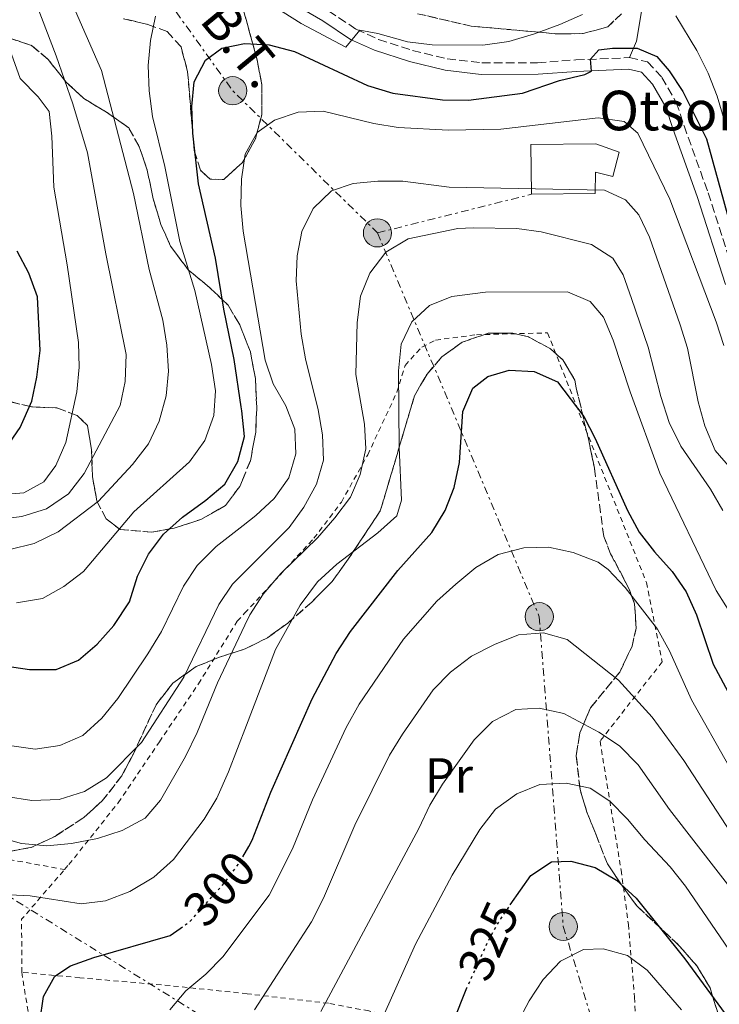
# Model space of a CAD drawing. Units: metres. Extents: x 589723 to 593141, y 4779919 to 4782279.
# Drawn here: x 592681 to 592822, y 4780605 to 4780804 of the extents above; entities that cross this region are included whole.
import ezdxf
from ezdxf.enums import TextEntityAlignment as Align

# ---------------------------------------------------------------- set-up
doc = ezdxf.new("R2010")
doc.units = ezdxf.units.M
doc.header["$MEASUREMENT"] = 0
for name, pattern in [('DGN Style 2', [1.7399219301090239, 1.043953158065414, -0.6959687720436097]), ('DGN Style 3', [2.435890702152634, 1.739921930109024, -0.6959687720436097]), ('DGN Style 5', [1.217945351076317, 0.5219765790327072, -0.6959687720436097]), ('DGN Style 7', [3.4798438602180486, 1.565929737098122, -0.6959687720436097, 0.5219765790327072, -0.6959687720436097])]:
    doc.linetypes.add(name, pattern=pattern)
for name, color, linetype, lineweight in [('Borda', 1, 'Continuous', 13), ('Camino', 7, 'DGN Style 3', 0), ('Cota de curva de nivel directora', 7, 'Continuous', 0), ('Curva de nivel directora', 30, 'Continuous', 30), ('Curva de nivel directora no vista', 30, 'DGN Style 5', 30), ('Curva de nivel intermedia', 30, 'Continuous', 0), ('Etiqueta de uso rústico', 92, 'Continuous', 0), ('Invernadero', 7, 'Continuous', 0), ('Línea de cambio de uso (parcela vista)', 92, 'Continuous', 0), ('Línea eléctrica', 6, 'DGN Style 7', 0), ('Margen derecho', 7, 'Continuous', 0), ('Poste tendido eléctrico', 7, 'Continuous', 0), ('Tela metálica o alambrada', 7, 'DGN Style 2', 0), ('Tensión línea eléctrica', 7, 'Continuous', 0), ('Texto de Borda', 7, 'Continuous', 0), ('Zona arbolada', 92, 'DGN Style 3', 0)]:
    doc.layers.add(name, color=color, linetype=linetype, lineweight=lineweight)
doc.styles.add('Style-Arial', font='arial.ttf')

# ---------------------------------------------------------------- blocks, each defined once
blk = doc.blocks.new('5PELE')
at = {"layer": 'Invernadero', "linetype": 'Continuous', "lineweight": 0}
h = blk.add_hatch(color=9, dxfattribs=at)
edge = h.paths.add_edge_path()
edge.add_arc((-2.000000476837158e-05, 0), 0.2850000000000001, 0, 360)
at = {"layer": 'Invernadero', "color": 252, "linetype": 'Continuous', "lineweight": 0}
blk.add_circle((-2.000000476837158e-05, 0), 0.2850000000000001, dxfattribs=at)

msp = doc.modelspace()

# ---------------------------------------------------------------- linework, layer by layer
at = {"layer": 'Borda', "color": 1, "linetype": 'Continuous', "lineweight": 13}
msp.add_polyline3d([(592802.0700000003, 4780776.850000001, 285.179999999993), (592800.8399999999, 4780771.980000001, 285.179999999993), (592797.29, 4780772.83, 289.2899999999936), (592797.25, 4780768.52, 288.3899999999995), (592784.4000000004, 4780768.359999999, 288.3899999999995), (592784.2800000003, 4780778.42, 288.3899999999995), (592797.3700000001, 4780778.58, 288.3899999999995)], close=True, dxfattribs=at)
at = {"layer": 'Borda', "color": 23, "linetype": 'Continuous', "lineweight": 0}
msp.add_polyline3d([(592800.8399999999, 4780771.980000001, 285.179999999993), (592797.29, 4780772.83, 289.2899999999936), (592797.25, 4780768.52, 288.3899999999995), (592784.4000000004, 4780768.359999999, 288.3899999999995), (592784.2800000003, 4780778.42, 288.3899999999995), (592797.3700000001, 4780778.58, 288.3899999999995), (592802.0700000003, 4780776.850000001, 285.179999999993), (592800.8399999999, 4780771.980000001, 285.179999999993)], dxfattribs=at)
at = {"layer": 'Camino', "color": 7, "linetype": 'DGN Style 3', "lineweight": 0}
for points in [[(592706.719999999, 4780824.660000001, 265.2599999999948), (592707.9799999997, 4780826.619999999, 265.2599999999948), (592718.609999998, 4780819.820000002, 266.4199999999982), (592724.1800000003, 4780816.76, 266.7599999999948), (592728.7299999989, 4780814.260000001, 267.0399999999937), (592736.5900000001, 4780809.37, 267.3099999999976), (592743.4200000007, 4780805.4, 268.8200000000071), (592748.9999999999, 4780801.700000001, 269.979999999996), (592753.5100000004, 4780799.62, 270.4700000000012), (592760.3799999991, 4780797.410000003, 271.3800000000047), (592767.3500000006, 4780795.720000002, 272.3000000000029), (592774.3599999979, 4780794.900000001, 273.1600000000034), (592785.6299999978, 4780794.930000001, 274.699999999997), (592793.3199999989, 4780795.51, 275.2400000000052), (592804.1900000009, 4780795.960000001, 275.5099999999949)], [(592804.1900000009, 4780795.960000001, 275.5099999999949), (592807.8200000008, 4780795.109999999, 275.5099999999949), (592810.730000001, 4780791.980000001, 275.7700000000042), (592813.6299999978, 4780786.92, 275.7700000000042), (592815.1900000002, 4780782.180000002, 275.9499999999971), (592820.0499999995, 4780768.670000002, 275.7700000000042), (592825.8099999973, 4780750.800000002, 275.6399999999995), (592827.3099999971, 4780745.760000001, 275.6000000000059), (592829.1900000013, 4780733.020000001, 275.6300000000048), (592829.9600000003, 4780729.750000001, 275.7700000000042)]]:
    msp.add_polyline3d(points, dxfattribs=at)
at = {"layer": 'Curva de nivel directora', "color": 30, "linetype": 'Continuous', "lineweight": 30, "flags": 128}
for points, elevation in [([(592678.0300000005, 4780673.100000001), (592683.0399999997, 4780672.34), (592688.3799999994, 4780672.330000001), (592692.9199999992, 4780674.210000001), (592696.6999999988, 4780677.480000001), (592700.0699999994, 4780681.230000001), (592703.2099999998, 4780686.03), (592704.8300000003, 4780691.170000001), (592707.0599999989, 4780695.65), (592710.0599999984, 4780699.670000002), (592713.8899999995, 4780703.150000002), (592718.6399999993, 4780706.54), (592722.4500000003, 4780709.760000002), (592725.1199999991, 4780714.390000001), (592725.8900000004, 4780717.400000001), (592726.4199999999, 4780719.439999999), (592725.8799999991, 4780724.58), (592725.7499999994, 4780725.41), (592724.339999999, 4780734.990000002), (592722.2499999991, 4780745.140000002), (592720.5599999994, 4780755.45), (592717.1699999986, 4780770.480000002), (592715.9999999995, 4780780.699999999), (592715.7899999995, 4780786.07), (592716.2900000003, 4780791.050000001), (592718.5499999999, 4780795.449999999), (592721.8899999993, 4780797.87), (592724.5, 4780798.430000001), (592726.4400000002, 4780798.84), (592731.4299999991, 4780798.580000001), (592736.5099999995, 4780797.190000001), (592751.2599999995, 4780790.359999999), (592756.4000000005, 4780788.779999999), (592766.4400000009, 4780787.460000001), (592771.6499999989, 4780787.34), (592782.5599999988, 4780788.790000001), (592790.0099999986, 4780791.37), (592795.1699999997, 4780792.560000001), (592796.4699999985, 4780793.240000002), (592796.3200000008, 4780795.680000001), (592797.9999999994, 4780797.53), (592800.7300000008, 4780797.880000001), (592805.730000001, 4780797.890000002), (592809.7099999995, 4780796.210000001), (592812.1700000004, 4780793.29), (592814.9100000008, 4780789.11), (592819.75, 4780779.590000001), (592824.4299999982, 4780762.449999999)], 275), ([(592678.3300000001, 4780717.100000001), (592681.1699999988, 4780721.210000002), (592683.4899999988, 4780726.529999999), (592684.4999999992, 4780731.42), (592685.1499999996, 4780736.78), (592684.669999999, 4780747.630000002), (592682.900000001, 4780752.430000001), (592680.5099999993, 4780756.83)], 250), ([(592726.0899999992, 4780634.480000001), (592727.2800000005, 4780636.590000001), (592728.0099999993, 4780637.880000004), (592731.7699999987, 4780647.540000001), (592740.0700000002, 4780666.41), (592744.9400000006, 4780675.550000002), (592747.8299999986, 4780679.990000002), (592757.3799999994, 4780692.369999999), (592764.2900000006, 4780700.050000002), (592766.9599999995, 4780704.439999999), (592768.7799999989, 4780709.090000001), (592769.8499999995, 4780714.189999999), (592770.5499999991, 4780724.490000002), (592772.5699999997, 4780729.170000002), (592775.5800000007, 4780731.550000002), (592779.9100000003, 4780732.810000001), (592784.9100000003, 4780732.550000001), (592789.650000001, 4780730.49), (592794.9599999996, 4780723.460000001), (592797.2500000006, 4780719.02), (592803.7699999984, 4780704.49), (592806.1399999999, 4780700.080000001), (592809.190000001, 4780696.110000002), (592812.7800000006, 4780692.160000001), (592815.5900000003, 4780688.02), (592817.6800000002, 4780683.380000002), (592821.0399999997, 4780673.390000001), (592828.579999999, 4780659.36)], 300), ([(592780.109999999, 4780624.76), (592784.2499999986, 4780630.689999999), (592788.4100000005, 4780633.470000003), (592792.2999999997, 4780633.610000002), (592797.2199999993, 4780632.310000002), (592801.5299999987, 4780629.779999999), (592805.4999999985, 4780626.140000001), (592815.3600000001, 4780613.900000001), (592833.8699999996, 4780588.600000001)], 325), ([(592694.5199999994, 4780560.850000001), (592691.6999999987, 4780569.460000001), (592691.2099999991, 4780570.930000001), (592688.1799999983, 4780581.450000001), (592686.8899999986, 4780585.930000001), (592685.7399999996, 4780590.91), (592685.0999999982, 4780601.12), (592685.8400000003, 4780606.29), (592688.1600000004, 4780610.380000001), (592691.3200000009, 4780612.470000001), (592696.0199999993, 4780614.180000001), (592711.4399999998, 4780618.580000003), (592713.4699999993, 4780620.020000001)], 300), ([(592768.7099999996, 4780601.400000002), (592771.2099999986, 4780607.700000001)], 325)]:
    msp.add_lwpolyline(points, dxfattribs=dict(at, elevation=elevation))
at = {"layer": 'Curva de nivel directora no vista', "color": 30, "linetype": 'DGN Style 5', "lineweight": 30, "flags": 128}
for points, elevation in [([(592713.4699999993, 4780620.020000001), (592715.3200000002, 4780621.330000001), (592722.3899999999, 4780629.200000001), (592725.3699999994, 4780633.210000001), (592726.0899999992, 4780634.480000001)], 300), ([(592771.2099999986, 4780607.700000001), (592771.3299999993, 4780607.990000002), (592775.7100000002, 4780617.62), (592778.1699999989, 4780621.980000001), (592780.109999999, 4780624.76)], 325)]:
    msp.add_lwpolyline(points, dxfattribs=dict(at, elevation=elevation))
at = {"layer": 'Curva de nivel intermedia', "color": 30, "linetype": 'Continuous', "lineweight": 0, "flags": 128}
for points, elevation in [([(592676.5000000016, 4780702.66), (592681.4600000016, 4780703.259999999), (592686.4700000006, 4780704.779999999), (592690.8700000016, 4780707.83), (592694.0900000003, 4780711.920000001), (592701.3200000012, 4780725.66), (592702.3700000016, 4780730.539999999), (592702.5400000016, 4780736.009999999), (592698.4199999999, 4780756.310000001), (592694.7699999998, 4780776.75), (592691.8000000014, 4780786.600000001), (592688.4100000008, 4780796.359999998), (592684.5700000006, 4780806.359999999), (592682.5800000014, 4780810.98), (592679.9000000014, 4780815.49)], 260), ([(592679.0499999998, 4780696.569999999), (592684.0000000007, 4780697.800000001), (592688.8300000009, 4780700.13), (592696.9600000003, 4780706.319999999), (592703.7999999999, 4780713.789999999), (592707.0700000002, 4780717.949999998), (592709.2000000002, 4780722.48), (592710.6300000006, 4780727.63), (592711.1200000001, 4780732.609999999), (592710.7800000004, 4780737.869999998), (592709.9300000012, 4780742.909999999), (592707.1600000017, 4780753.159999999), (592704.0300000003, 4780768.52), (592697.5800000017, 4780793.359999999), (592691.35, 4780807.52)], 265), ([(592728.8000000004, 4780808.659999999), (592737.9000000021, 4780802.859999998), (592746.8800000009, 4780798.09), (592749.7400000019, 4780801.5), (592753.3700000017, 4780800.829999999), (592759.350000001, 4780799.189999999), (592764.3100000008, 4780798.55), (592774.5500000002, 4780798.449999999), (592779.8200000006, 4780799.249999999), (592784.9900000007, 4780800.749999999), (592790.1000000003, 4780802.689999999), (592794.7000000003, 4780804.66)], 270.0000000000002), ([(592676.9199999997, 4780707.649999999), (592681.9000000019, 4780708.039999999), (592685.9400000009, 4780710.239999999), (592688.3700000005, 4780713.57), (592690.3799999999, 4780718.17), (592692.5900000005, 4780728.420000001), (592693.0399999998, 4780733.419999998), (592692.9000000012, 4780738.409999999), (592690.6200000013, 4780754.099999999), (592687.9300000002, 4780769.77), (592687.5400000013, 4780780.100000001), (592686.9900000015, 4780785.069999999), (592684.8099999998, 4780788.029999998), (592681.1100000006, 4780791.770000001), (592676.1799999998, 4780805.55)], 255.0000000000001), ([(592680.3700000008, 4780685.840000001), (592685.6799999994, 4780686.699999998), (592689.9700000009, 4780689.09), (592693.9200000004, 4780692.159999999), (592704.0800000017, 4780704.17), (592715.3600000005, 4780714.319999998), (592718.4400000004, 4780718.630000001), (592720.2300000008, 4780723.630000001), (592720.5999999996, 4780728.619999999), (592719.7500000002, 4780733.939999999), (592716.4400000023, 4780748.899999999), (592713.3600000021, 4780758.84), (592710.3400000001, 4780773.980000001), (592707.8900000004, 4780784.099999999), (592707.2100000008, 4780789.269999999), (592707.0000000007, 4780794.369999999), (592707.4900000002, 4780799.400000001), (592708.4900000016, 4780804.359999998)], 270.0000000000002), ([(592813.5300000017, 4780804.439999999), (592817.7600000006, 4780797.409999999), (592820.0700000018, 4780792.850000001), (592821.9000000001, 4780788.189999999), (592826.3200000013, 4780773.189999999)], 270.0000000000002), ([(592678.9699999993, 4780657.009999999), (592684.1900000006, 4780656.230000001), (592689.1300000005, 4780656.949999998), (592693.8100000009, 4780659.029999999), (592697.6399999998, 4780662.480000001), (592700.8300000017, 4780666.470000001), (592706.9400000004, 4780675.51), (592709.6900000018, 4780680.039999999), (592714.0900000007, 4780689.2), (592716.8800000002, 4780693.349999999), (592720.7500000015, 4780697.189999999), (592726.1699999997, 4780701.429999999), (592728.7400000001, 4780703.449999999), (592732.4400000017, 4780706.890000002), (592735.3899999998, 4780711.050000001), (592736.8100000013, 4780715.91), (592736.5900000001, 4780720.91), (592734.7599999994, 4780725.640000001), (592732.2300000014, 4780730.039999999), (592730.5799999996, 4780734.869999999), (592726.1400000006, 4780760.9), (592725.6800000002, 4780766.109999998), (592725.8000000009, 4780771.430000001), (592726.5800000009, 4780776.460000001), (592729.0000000016, 4780780.84), (592732.5199999998, 4780783.300000001), (592737.2500000016, 4780784.92), (592742.2899999998, 4780785.149999999), (592752.5300000013, 4780782.669999998), (592757.4600000001, 4780781.859999999), (592767.6600000013, 4780781.32), (592778.1900000012, 4780781.48), (592797.8300000017, 4780783.830000001), (592803.1300000014, 4780783.09), (592805.8800000007, 4780780.720000001), (592812.3200000002, 4780767.359999999), (592821.7000000012, 4780742.560000001), (592823.2000000011, 4780737.789999999)], 280.0000000000002), ([(592678.3500000002, 4780646.66), (592683.5300000013, 4780645.84), (592689.0000000009, 4780646.05), (592694.1600000019, 4780647.71), (592698.5600000006, 4780650.429999999), (592705.6700000007, 4780657.569999999), (592714.2200000003, 4780670.789999999), (592721.240000001, 4780685.449999999), (592724.0300000006, 4780689.600000001), (592726.3300000007, 4780691.9), (592735.4500000001, 4780701.04), (592738.4500000019, 4780705.17), (592740.9800000022, 4780709.810000001), (592742.3700000002, 4780714.609999999), (592742.1900000013, 4780719.730000001), (592741.3399999999, 4780724.8), (592738.7300000014, 4780735.100000001), (592737.8600000018, 4780740.119999999), (592736.8899999995, 4780750.890000001), (592737.0900000008, 4780755.92), (592737.9900000015, 4780760.830000001), (592740.2800000004, 4780765.489999998), (592743.9800000017, 4780769.039999999), (592748.3899999995, 4780770.55), (592753.3800000007, 4780771.01), (592758.3800000009, 4780770.999999999), (592767.7700000008, 4780769.800000001), (592799.1100000005, 4780769.189999998), (592803.3799999995, 4780767.25), (592806.0599999995, 4780764.199999999), (592808.2200000009, 4780759.670000001), (592814.4100000003, 4780741.999999999), (592815.8899999998, 4780737.23), (592818.04, 4780726.4), (592819.37, 4780721.579999999), (592821.470000001, 4780716.619999999), (592828.5099999997, 4780708.409999999)], 285), ([(592671.400000001, 4780640.029999998), (592681.4400000015, 4780637.16), (592686.5399999999, 4780636.710000001), (592691.5100000009, 4780637.189999999), (592696.7700000004, 4780638.180000001), (592701.7600000014, 4780639.84), (592706.3700000005, 4780642.310000001), (592709.4900000007, 4780645.969999999), (592714.5100000009, 4780654.749999999), (592716.8800000002, 4780659.590000001), (592720.9999999997, 4780669.630000001), (592726.5099999994, 4780681.320000002), (592727.4900000006, 4780683.399999999), (592730.24, 4780687.57), (592733.7900000016, 4780691.730000001), (592741.1900000002, 4780698.949999999), (592744.7100000004, 4780702.98), (592747.8200000018, 4780707.140000001), (592749.8100000012, 4780711.730000001), (592750.9100000008, 4780716.890000001), (592750.6600000005, 4780721.880000001), (592748.9000000014, 4780731.970000001), (592749.220000001, 4780742.46), (592749.8899999994, 4780747.75), (592751.7300000011, 4780752.390000001), (592754.9600000011, 4780756.650000001), (592759.4600000004, 4780759.38), (592769.5099999999, 4780761.430000001), (592772.6300000001, 4780761.589999998), (592781.400000001, 4780761.42), (592786.3600000008, 4780760.759999999), (592796.5300000008, 4780758.220000001), (592800.78, 4780755.48), (592802.9200000013, 4780752.050000001), (592804.610000001, 4780747.33), (592807.9600000016, 4780737.46), (592810.5000000009, 4780727.509999999), (592812.1700000004, 4780722.27), (592814.5599999998, 4780717.460000002), (592820.5500000002, 4780708.8), (592823.0300000012, 4780704.459999999)], 289.9999999999998), ([(592678.9900000016, 4780626.840000001), (592683.1500000014, 4780626.599999999), (592693.4300000009, 4780624.970000001), (592698.3900000008, 4780625.58), (592703.3000000014, 4780627.46), (592708.1500000019, 4780630.350000001), (592712.1000000014, 4780633.929999998), (592718.2700000005, 4780642.109999999), (592720.8800000012, 4780646.369999999), (592723.2200000014, 4780651.640000001), (592726.8600000005, 4780661.099999999), (592732.7200000009, 4780676.350000001), (592737.6800000009, 4780685.310000001), (592741.150000002, 4780690.020000001), (592745.0999999995, 4780693.65), (592753.3800000007, 4780699.949999999), (592757.1900000017, 4780703.4), (592758.1600000019, 4780706.539999999), (592757.67, 4780717.210000001), (592757.5600000005, 4780732.699999998), (592758.0900000002, 4780738.05), (592760.2300000016, 4780742.569999999), (592763.7699999998, 4780745.88), (592768.2800000005, 4780747.690000001), (592775.0900000011, 4780748.59), (592791.6300000014, 4780748.630000001), (592796.2400000005, 4780746.720000001), (592798.9400000004, 4780743.499999999), (592800.8700000016, 4780738.890000001), (592804.2900000014, 4780728.409999999), (592810.2700000006, 4780712.01), (592821.640000001, 4780688.310000001), (592827.5400000018, 4780678.980000001)], 295.0000000000002), ([(592727.5399999998, 4780621.579999999), (592731.4100000011, 4780626.730000001), (592736.1600000008, 4780636.099999999), (592740.1900000009, 4780646.000000001), (592746.9700000002, 4780660.609999999), (592749.61, 4780665.319999999), (592758.5500000007, 4780678.439999999), (592765.2899999998, 4780686.12), (592769.0899999996, 4780689.609999998), (592773.1599999998, 4780692.98), (592777.6300000002, 4780695.55), (592782.8400000005, 4780696.92), (592787.8400000005, 4780697.029999999), (592792.7900000014, 4780695.970000001), (592797.8600000008, 4780694.01), (592799.9000000015, 4780692.539999999), (592803.3100000002, 4780688.889999999), (592809.8600000015, 4780680.489999999), (592812.2500000009, 4780676.100000001), (592816.7200000013, 4780666.189999999), (592824.3200000009, 4780652.720000001)], 305.0000000000002), ([(592728.4600000007, 4780603.560000001), (592739.9800000008, 4780621.329999999), (592742.4000000015, 4780626.149999999), (592748.7400000005, 4780640.899999999), (592755.740000001, 4780655.039999999), (592758.3600000007, 4780659.3), (592764.5000000007, 4780668.23), (592768.0200000012, 4780671.819999999), (592772.2600000014, 4780675.009999999), (592776.9200000018, 4780677.4), (592781.7899999999, 4780679.32), (592786.7800000011, 4780679.759999999), (592791.6000000001, 4780678.38), (592801.9600000002, 4780670.199999998), (592808.7500000006, 4780662.710000001), (592815.1200000009, 4780653.949999999), (592829.320000001, 4780632.130000001), (592836.4400000002, 4780622.529999999), (592846.8000000002, 4780610.199999999), (592862.1300000012, 4780595.98)], 310), ([(592741.8600000006, 4780603.26), (592761.6100000007, 4780640.23), (592763.8400000014, 4780644.91), (592766.4499999998, 4780649.179999999), (592772.7799999999, 4780658.100000001), (592776.5199999993, 4780661.84), (592781.24, 4780664.230000001)], 315.0000000000005), ([(592781.24, 4780664.230000001), (592785.9400000006, 4780664.51), (592790.9000000005, 4780663.439999999), (592797.9800000016, 4780659.689999999), (592802.1500000001, 4780656.939999999), (592805.9299999998, 4780653.109999998), (592812.2400000021, 4780644.029999999), (592827.4600000014, 4780624.449999999), (592832.8400000014, 4780615.899999999), (592836.220000001, 4780611.699999999), (592839.7100000001, 4780607.67), (592854.9899999998, 4780594.189999999)], 315.0000000000007), ([(592754.6900000006, 4780602.850000001), (592760.9700000014, 4780616.859999998), (592768.4000000011, 4780630.800000002), (592773.9700000013, 4780640.029999998), (592777.1500000019, 4780644.099999999), (592781.400000001, 4780647.239999998), (592786.0400000013, 4780649.099999999), (592791.3699999999, 4780649.390000002), (592796.2500000015, 4780648.329999999), (592800.1900000023, 4780645.75)], 320.0000000000002), ([(592800.1900000023, 4780645.75), (592803.7999999997, 4780642.119999998), (592807.3, 4780637.949999999), (592812.4000000008, 4780632.489999998), (592815.4800000008, 4780628.550000001), (592825.13, 4780614.46), (592837.550000001, 4780597.630000001)], 320.0000000000002), ([(592711.3900000006, 4780603.59), (592714.5800000002, 4780607.439999999), (592718.6399999993, 4780610.77), (592722.1100000006, 4780614.369999998), (592727.5399999998, 4780621.579999999)], 305.0000000000002), ([(592781.5400000018, 4780600.98), (592783.9300000012, 4780605.369999999), (592786.7600000009, 4780609.690000001), (592790.2700000001, 4780613.4), (592794.8600000013, 4780615.779999998), (592798.8800000001, 4780615.929999999), (592803.7599999994, 4780614.55), (592807.7500000015, 4780611.59), (592814.6800000005, 4780603.57)], 330.0000000000002)]:
    msp.add_lwpolyline(points, dxfattribs=dict(at, elevation=elevation))
at = {"layer": 'Línea de cambio de uso (parcela vista)', "color": 92, "linetype": 'Continuous', "lineweight": 0}
msp.add_polyline3d([(592807.4221000001, 4780820.170700001, 265.5994000000064), (592807.3899999997, 4780816.779999999, 266.8699999999953), (592806.7699999996, 4780806.480000001, 270.4400000000023), (592805.6200000001, 4780799.300000001, 273.4700000000012), (592804.1900000004, 4780795.960000001, 275.5099999999948)], dxfattribs=at)
at = {"layer": 'Línea eléctrica', "color": 6, "linetype": 'DGN Style 7', "lineweight": 0, "extrusion": (0.7928743216379199, 0.6093851898541671, 2.17625614655706e-05), "elevation": 3383134.319843344, "flags": 128}
msp.add_lwpolyline([(3429580.422260464, 93.97433144038722), (3429319.669458751, 119.4548314464117), (3429129.883372426, 138.0005314508058), (3429111.625035114, 139.7847314512229), (3428661.123171805, 183.8072314616541), (3428627.591558108, 187.0839314624321), (3428601.177700887, 189.6650314630392), (3428565.130061781, 193.1875314638797), (3428551.308545632, 194.5381314641902), (3428531.521298231, 196.471731464652), (3428471.219277916, 202.3643314660539)], dxfattribs=at)
at = {"layer": 'Línea eléctrica', "color": 6, "linetype": 'DGN Style 7', "lineweight": 0, "extrusion": (-0.01696459816762916, 0.3514728787731689, 0.9360443461160974), "elevation": 1670521.997769326, "flags": 128}
msp.add_lwpolyline([(-822507.1905581132, -4443005.062519568), (-822521.6226338798, -4442981.247721879), (-822549.4345056034, -4442949.106270583)], dxfattribs=at)
at = {"layer": 'Línea eléctrica', "color": 6, "linetype": 'DGN Style 7', "lineweight": 0, "extrusion": (0.08914008953380803, 0.02234949207485576, 0.9957683187578829), "elevation": 159973.0303263557, "flags": 128}
msp.add_lwpolyline([(4493073.663863054, -1730238.642157703), (4493073.663863054, -1730270.851375327)], dxfattribs=at)
at = {"layer": 'Línea eléctrica', "color": 6, "linetype": 'DGN Style 7', "lineweight": 0}
for points in [[(592753.2899999997, 4780760.56, 288.6000000000058), (592785.9500000001, 4780683.000000001, 309.0500000000029), (592790.8000000004, 4780620.409999999, 328.3500000000058), (592800.1799999992, 4780590, 335.4900000000052)], [(592455.1900000024, 4780466.24, 174.0500000000029), (592530.6799999991, 4780455.58, 217.5500000000029), (592577.0852453834, 4780446.215938949, 240.3861000000034), (592650.3099999981, 4780431.440000001, 276.4199999999983), (592669.4761173145, 4780446.406563022, 284.1705999999977), (592739.3609662165, 4780500.978700825, 312.4315000000061), (592773.2600000009, 4780527.45, 326.1399999999995), (592802.7899999999, 4780549.8, 338.6499999999942), (592771.9299999988, 4780569.25, 328.8699999999953), (592723.1200000013, 4780599.040000001, 309.070000000007), (592668.5399999982, 4780632.92, 291.9799999999959), (592623.7084559482, 4780651.455461261, 267.1784000000043), (592544.0499999998, 4780684.390000002, 223.1100000000006), (592513.1900000009, 4780702.220000002, 204.3500000000058), (592473.5700000002, 4780720.029999999, 179.9100000000035), (592428.976669447, 4780735.213618687, 161.9496000000072), (592408.3700000021, 4780742.230000001, 153.6499999999942)]]:
    msp.add_polyline3d(points, dxfattribs=at)
at = {"layer": 'Margen derecho', "color": 7, "linetype": 'Continuous', "lineweight": 0}
msp.add_polyline3d([(592735.3899999998, 4780807.380000001, 267.3099999999976), (592742.2499999995, 4780803.380000002, 268.8200000000071), (592747.86, 4780799.66, 269.979999999996), (592752.6599999988, 4780797.440000001, 270.4700000000012), (592759.7499999988, 4780795.160000001, 271.3800000000047), (592766.9400000017, 4780793.42, 272.3000000000029), (592774.2300000006, 4780792.57, 273.1600000000034), (592785.7199999993, 4780792.600000001, 274.699999999997), (592793.4599999997, 4780793.180000001, 275.2400000000052), (592803.9699999974, 4780793.609999999, 275.5099999999949), (592806.6000000003, 4780793.000000002, 275.5099999999949), (592808.8299999967, 4780790.59, 275.7700000000042), (592811.4899999987, 4780785.970000002, 275.7700000000042), (592812.9899999986, 4780781.420000001, 275.9499999999971), (592817.839999999, 4780767.920000001, 275.7700000000042), (592823.5900000001, 4780750.11, 275.6399999999995)], dxfattribs=at)
at = {"layer": 'Tela metálica o alambrada', "color": 7, "linetype": 'DGN Style 2', "lineweight": 0, "extrusion": (0.2193846621086381, 0.229459348409785, 0.9482714682298712), "elevation": 1227265.088927726, "flags": 128}
msp.add_lwpolyline([(2875306.425839221, -3664962.189236986), (2875313.863243471, -3664970.316230157), (2875314.534535344, -3664984.302218405)], dxfattribs=at)
at = {"layer": 'Tela metálica o alambrada', "color": 7, "linetype": 'DGN Style 2', "lineweight": 0}
for points in [[(592690.1100000005, 4780631.92, 292.4100000000035), (592691, 4780632.949999999, 291.9499999999971), (592700.9600000001, 4780645.430000001, 288.6600000000035), (592709.25, 4780657.710000001, 287.6000000000058), (592717.1399999997, 4780669.439999999, 288.0399999999936), (592724.9800000004, 4780682.09, 288.3099999999977), (592726.4699999997, 4780683.699999999, 288.3999999999942), (592740.4600000001, 4780698.850000001, 289.2899999999936), (592746, 4780706.16, 290), (592751.3200000003, 4780715.699999999, 291.2400000000052), (592757.2000000002, 4780728.369999999, 294.8899999999995), (592758.8499999996, 4780733.77, 295.9600000000065), (592762.2400000002, 4780737.480000001, 296.5500000000029), (592765.0300000003, 4780738.890000001, 297.6100000000006), (592773.2599999999, 4780739.980000001, 299.3099999999977), (592787.6399999997, 4780740.34, 299.3999999999942), (592807.5800000001, 4780689.91, 303.5899999999965), (592810.79, 4780673.869999999, 306.3500000000058), (592798.2199999997, 4780657.869999999, 315.7100000000065), (592802.4800000006, 4780631.810000001, 323.6399999999995), (592803.9500000002, 4780620.84, 327.7400000000052), (592805.1900000004, 4780606.109999999, 331.929999999993), (592805.7400000002, 4780593.560000001, 335.3099999999977), (592800.1799999997, 4780590, 336.0299999999988)], [(592605.9699999997, 4780681.470000001, 262.25), (592605.1100000005, 4780685.4, 261.679999999993), (592602.7999999998, 4780696.680000001, 259.3600000000006), (592601.9199999999, 4780705.380000001, 257.8500000000058), (592601.9000000004, 4780709.57, 257.5800000000018), (592603.5199999996, 4780714.359999999, 257.5), (592605.8700000001, 4780717.430000001, 257.5800000000018), (592612.2699999996, 4780720.59, 257.8500000000058), (592617.1500000004, 4780720.689999999, 258.6499999999942), (592621.3499999996, 4780720.27, 258.8300000000018), (592627.9100000003, 4780719.029999999, 259.7200000000012), (592635.9800000004, 4780716.439999999, 260.9700000000012), (592642.9199999999, 4780712.140000001, 263.1000000000058), (592648.1200000001, 4780707.32, 265.679999999993), (592652.04, 4780701.76, 267.2799999999988), (592655.0800000001, 4780691.100000001, 271.9100000000035), (592656.7100000001, 4780677.220000001, 280.0899999999965), (592659.4400000004, 4780656.17, 284.4499999999971), (592661.5599999996, 4780645.869999999, 287.9199999999983), (592664.4000000004, 4780638.199999999, 290.5), (592668.8600000005, 4780636.100000001, 292.0099999999948), (592677.2100000001, 4780634.25, 292.0099999999948), (592690.1100000005, 4780631.92, 292.4100000000035)], [(592681.4800000004, 4780611.16, 299.429999999993), (592684.2599999999, 4780593.57, 299.429999999993), (592688.8799999999, 4780572.710000001, 299.429999999993), (592693.5199999996, 4780553.82, 299.25)], [(592800.1799999997, 4780590, 336.0299999999988), (592797.5199999996, 4780590.99, 335.9400000000023), (592786, 4780596.039999999, 331.570000000007), (592751.5499999998, 4780603.350000001, 318.5599999999977), (592743.3899999997, 4780604.890000001, 314.9100000000035), (592727.79, 4780606.720000001, 307.6300000000047), (592726.9800000004, 4780606.82, 307.2599999999948), (592711.4100000003, 4780608.460000001, 303.25), (592693.1900000004, 4780610.050000001, 300.6699999999983), (592681.4800000004, 4780611.16, 299.429999999993)]]:
    msp.add_polyline3d(points, dxfattribs=at)
at = {"layer": 'Zona arbolada', "color": 92, "linetype": 'DGN Style 3', "lineweight": 0}
for points in [[(592702.0099999999, 4780803.83, 273.7100000000065), (592706.9000000004, 4780802.680000001, 274.6000000000058), (592710.8399999999, 4780801.24, 274.9600000000065), (592713.6200000001, 4780798.119999999, 275.8500000000058), (592714.9600000001, 4780793.100000001, 275.8500000000058), (592715.8600000005, 4780782.180000001, 275.8600000000006), (592716.2699999996, 4780777.220000001, 276.3800000000047), (592717.5300000003, 4780773.220000001, 277.4499999999971), (592719.5099999999, 4780771.41, 278.5200000000041), (592722.2800000003, 4780771.350000001, 278.8699999999953), (592724.9199999999, 4780773.76, 279), (592725.9800000004, 4780774.720000001, 279.0500000000029), (592728.6500000004, 4780779.539999999, 279.0500000000029), (592729.9400000004, 4780784.5, 279.2299999999959), (592729.9199999999, 4780790.529999999, 278.6499999999942), (592729.0099999999, 4780795.430000001, 278.1600000000035), (592726.2699999996, 4780805.470000001, 277.2700000000041)], [(592726.2699999996, 4780805.470000001, 277.2700000000041), (592729.0099999999, 4780795.430000001, 278.1600000000035), (592729.9199999999, 4780790.529999999, 278.6499999999942), (592729.9400000004, 4780784.5, 279.2299999999959), (592728.6500000004, 4780779.539999999, 279.0500000000029), (592725.9800000004, 4780774.720000001, 279.0500000000029), (592724.9199999999, 4780773.76, 279), (592722.2800000003, 4780771.350000001, 278.8699999999953), (592719.5099999999, 4780771.41, 278.5200000000041), (592717.5300000003, 4780773.220000001, 277.4499999999971), (592716.2699999996, 4780777.220000001, 276.3800000000047), (592715.8600000005, 4780782.180000001, 275.8600000000006), (592714.9600000001, 4780793.100000001, 275.8500000000058), (592713.6200000001, 4780798.119999999, 275.8500000000058), (592710.8399999999, 4780801.24, 274.9600000000065), (592706.9000000004, 4780802.680000001, 274.6000000000058), (592702.0099999999, 4780803.83, 273.7100000000065)], [(592761.4000000004, 4780804.84, 277.9799999999959), (592772.1900000004, 4780802.34, 277.9799999999959), (592789.8399999999, 4780800.74, 278.1199999999953), (592794.8499999996, 4780800.84, 277.8099999999977), (592799.79, 4780802.180000001, 276.6499999999942), (592802.5300000003, 4780804.84, 275.6699999999983)], [(592802.5300000003, 4780804.84, 275.6699999999983), (592799.79, 4780802.180000001, 276.6499999999942), (592794.8499999996, 4780800.84, 277.8099999999977), (592789.8399999999, 4780800.74, 278.1199999999953), (592772.1900000004, 4780802.34, 277.9799999999959), (592761.4000000004, 4780804.84, 277.9799999999959)], [(592679.1399999997, 4780726.449999999, 257.0099999999948), (592683.4299999997, 4780725.4, 259.3000000000029), (592688.5300000003, 4780725.189999999, 261.2899999999936), (592692.6200000001, 4780723.689999999, 263.75), (592694.7400000002, 4780721.66, 266.2400000000052), (592695.5700000003, 4780716.710000001, 269.9799999999959), (592695.7400000002, 4780711.32, 272.4700000000012), (592696.6399999997, 4780706.359999999, 275.3099999999977), (592698.4800000004, 4780702.800000001, 276.5599999999977), (592701.3300000001, 4780700.630000001, 278.1600000000035), (592707.6299999999, 4780700.07, 279.6300000000047), (592712.2599999999, 4780700.9, 281.3600000000006), (592717.6399999997, 4780702.67, 282.25), (592722.6100000005, 4780705.449999999, 284.1100000000006), (592725.4800000004, 4780709.34, 285.4600000000065), (592726.0099999999, 4780710.600000001, 285.5), (592727.6399999997, 4780714.529999999, 285.6300000000047), (592728.7100000001, 4780720.32, 285.6300000000047), (592728.9100000003, 4780725.32, 285.6300000000047), (592728.6299999999, 4780731.140000001, 285.6300000000047), (592727.6200000001, 4780736.52, 284.3899999999995), (592725.4699999997, 4780742.01, 282.5599999999977), (592723.1200000001, 4780745.92, 281.8999999999942), (592719.3899999997, 4780749.539999999, 280.3000000000029), (592715.0700000003, 4780753.09, 277.4499999999971), (592711.5199999996, 4780757.859999999, 275.9700000000012), (592709.5700000003, 4780762.25, 274.6000000000058), (592708.0099999999, 4780767.42, 272.4700000000012), (592706.7999999998, 4780773.24, 272.0899999999965), (592705.1900000004, 4780777.970000001, 271.7599999999948), (592703.0599999996, 4780781.75, 270.3300000000018), (592698.5999999996, 4780784.930000001, 268.5500000000029), (592693.9699999997, 4780787.710000001, 267.2400000000052), (592690.4100000003, 4780791.02, 266.0599999999977), (592686.8099999996, 4780795.560000001, 264.5200000000041), (592683.4500000002, 4780798.42, 262.1499999999942), (592678.7100000001, 4780800, 259.8399999999965)], [(592678.7100000001, 4780800, 259.8399999999965), (592683.4500000002, 4780798.42, 262.1499999999942), (592686.8099999996, 4780795.560000001, 264.5200000000041), (592690.4100000003, 4780791.02, 266.0599999999977), (592693.9699999997, 4780787.710000001, 267.2400000000052), (592698.5999999996, 4780784.930000001, 268.5500000000029), (592703.0599999996, 4780781.75, 270.3300000000018), (592705.1900000004, 4780777.970000001, 271.7599999999948), (592706.7999999998, 4780773.24, 272.0899999999965), (592708.0099999999, 4780767.42, 272.4700000000012), (592709.5700000003, 4780762.25, 274.6000000000058), (592711.5199999996, 4780757.859999999, 275.9700000000012), (592715.0700000003, 4780753.09, 277.4499999999971), (592719.3899999997, 4780749.539999999, 280.3000000000029), (592723.1200000001, 4780745.92, 281.8999999999942), (592725.4699999997, 4780742.01, 282.5599999999977), (592727.6200000001, 4780736.52, 284.3899999999995), (592728.6299999999, 4780731.140000001, 285.6300000000047), (592728.9100000003, 4780725.32, 285.6300000000047), (592728.7100000001, 4780720.32, 285.6300000000047), (592727.6399999997, 4780714.529999999, 285.6300000000047), (592726.0099999999, 4780710.600000001, 285.5), (592725.4800000004, 4780709.34, 285.4600000000065), (592722.6100000005, 4780705.449999999, 284.1100000000006), (592717.6399999997, 4780702.67, 282.25), (592712.2599999999, 4780700.9, 281.3600000000006), (592707.6299999999, 4780700.07, 279.6300000000047), (592701.3300000001, 4780700.630000001, 278.1600000000035), (592698.4800000004, 4780702.800000001, 276.5599999999977), (592696.6399999997, 4780706.359999999, 275.3099999999977), (592695.7400000002, 4780711.32, 272.4700000000012), (592695.5700000003, 4780716.710000001, 269.9799999999959), (592694.7400000002, 4780721.66, 266.2400000000052), (592692.6200000001, 4780723.689999999, 263.75), (592688.5300000003, 4780725.189999999, 261.2899999999936), (592683.4299999997, 4780725.4, 259.3000000000029), (592679.1399999997, 4780726.449999999, 257.0099999999948)], [(592821.9800000006, 4780603.02, 332.5899999999965), (592820.4400000004, 4780608, 331.8800000000047), (592817.7800000003, 4780612.449999999, 330.6499999999942), (592814.2999999998, 4780616.460000001, 329.5599999999977), (592805.6299999999, 4780624.609999999, 327.5399999999936), (592802.4199999999, 4780629.01, 327), (592799.7100000001, 4780633.08, 325.8500000000058), (592797.4199999999, 4780638.92, 323.6100000000006), (592795.5899999999, 4780643.49, 323.4400000000023), (592794.1900000004, 4780648.08, 321.679999999993), (592793.4199999999, 4780654.92, 318.9799999999959), (592794.1600000003, 4780659.51, 317.5500000000029), (592796.3099999996, 4780664.609999999, 315.9499999999971), (592802.1900000004, 4780671.779999999, 312.1999999999971), (592804.6799999997, 4780677.02, 311.1100000000006), (592805.5199999996, 4780680.689999999, 310.4199999999983), (592805.1900000004, 4780685.59, 309.5299999999988), (592804.1399999997, 4780688.550000001, 309), (592800.3700000001, 4780695.730000001, 308.9100000000035), (592798.9900000002, 4780699.189999999, 308.820000000007), (592797.0999999996, 4780713, 307.4600000000065), (592795.9500000002, 4780718.58, 307.3999999999942), (592793.4199999999, 4780729.25, 305.9700000000012), (592793.1699999999, 4780730.779999999, 305.429999999993), (592790.6900000004, 4780734.91, 305), (592788.2400000002, 4780737.119999999, 304.7200000000012), (592783.75, 4780739.560000001, 303.8999999999942), (592780.5899999999, 4780740.27, 303.4700000000012), (592775.6500000004, 4780740.26, 303.1999999999971), (592770.4000000004, 4780738.480000001, 303.1199999999953), (592766.2999999998, 4780735.5, 303.1199999999953), (592763.29, 4780732.01, 303.1199999999953), (592760.7599999999, 4780727.65, 303.25), (592753.8600000005, 4780704.369999999, 298.4499999999971), (592747.0499999998, 4780694.140000001, 295.9499999999971), (592744.1299999999, 4780690.109999999, 295.6399999999995), (592740.0099999999, 4780685.970000001, 295.2700000000041), (592735.1600000003, 4780681.689999999, 294.8899999999995), (592731.0899999999, 4780678.76, 295.2400000000052), (592726.5899999999, 4780676.5, 294.0099999999948), (592721.2000000002, 4780674.77, 292.0399999999936), (592716.6699999999, 4780672.92, 291.0599999999977), (592711.9800000004, 4780669.57, 290.6199999999953), (592708.5700000003, 4780665.220000001, 290.6199999999953), (592703.9500000002, 4780655.16, 290.6199999999953), (592701.6200000001, 4780650.779999999, 291.2400000000052), (592697.7300000004, 4780645.800000001, 292.75), (592694.0199999996, 4780642.449999999, 292.6999999999971), (592688.1399999997, 4780638.619999999, 293.4600000000065), (592683.4900000002, 4780636.41, 293.820000000007), (592678.5700000003, 4780635.51, 293.820000000007)], [(592678.5700000003, 4780635.51, 293.820000000007), (592683.4900000002, 4780636.41, 293.820000000007), (592688.1399999997, 4780638.619999999, 293.4600000000065), (592694.0199999996, 4780642.449999999, 292.6999999999971), (592697.7300000004, 4780645.800000001, 292.75), (592701.6200000001, 4780650.779999999, 291.2400000000052), (592703.9500000002, 4780655.16, 290.6199999999953), (592708.5700000003, 4780665.220000001, 290.6199999999953), (592711.9800000004, 4780669.57, 290.6199999999953), (592716.6699999999, 4780672.92, 291.0599999999977), (592721.2000000002, 4780674.77, 292.0399999999936), (592726.5899999999, 4780676.5, 294.0099999999948), (592731.0899999999, 4780678.76, 295.2400000000052), (592735.1600000003, 4780681.689999999, 294.8899999999995), (592740.0099999999, 4780685.970000001, 295.2700000000041), (592744.1299999999, 4780690.109999999, 295.6399999999995), (592747.0499999998, 4780694.140000001, 295.9499999999971), (592753.8600000005, 4780704.369999999, 298.4499999999971), (592760.7599999999, 4780727.65, 303.25), (592763.29, 4780732.01, 303.1199999999953), (592766.2999999998, 4780735.5, 303.1199999999953), (592770.4000000004, 4780738.480000001, 303.1199999999953), (592775.6500000004, 4780740.26, 303.1999999999971), (592780.5899999999, 4780740.27, 303.4700000000012), (592783.75, 4780739.560000001, 303.8999999999942), (592788.2400000002, 4780737.119999999, 304.7200000000012), (592790.6900000004, 4780734.91, 305), (592793.1699999999, 4780730.779999999, 305.429999999993), (592793.4199999999, 4780729.25, 305.9700000000012), (592795.9500000002, 4780718.58, 307.3999999999942), (592797.0999999996, 4780713, 307.4600000000065), (592798.9900000002, 4780699.189999999, 308.820000000007), (592800.3700000001, 4780695.730000001, 308.9100000000035), (592804.1399999997, 4780688.550000001, 309), (592805.1900000004, 4780685.59, 309.5299999999988), (592805.5199999996, 4780680.689999999, 310.4199999999983), (592804.6799999997, 4780677.02, 311.1100000000006), (592802.1900000004, 4780671.779999999, 312.1999999999971), (592796.3099999996, 4780664.609999999, 315.9499999999971), (592794.1600000003, 4780659.51, 317.5500000000029), (592793.4199999999, 4780654.92, 318.9799999999959), (592794.1900000004, 4780648.08, 321.679999999993), (592795.5899999999, 4780643.49, 323.4400000000023), (592797.4199999999, 4780638.92, 323.6100000000006), (592799.7100000001, 4780633.08, 325.8500000000058), (592802.4199999999, 4780629.01, 327), (592805.6299999999, 4780624.609999999, 327.5399999999936), (592814.2999999998, 4780616.460000001, 329.5599999999977), (592817.7800000003, 4780612.449999999, 330.6499999999942), (592820.4400000004, 4780608, 331.8800000000047), (592821.9800000006, 4780603.02, 332.5899999999965)]]:
    msp.add_polyline3d(points, dxfattribs=at)

# ---------------------------------------------------------------- block references
at = {"layer": 'Poste tendido eléctrico', "color": 7, "linetype": 'Continuous', "lineweight": 0, "xscale": 10, "yscale": 10, "zscale": 10}
for p in [(592724.0599999978, 4780789.270000001, 277.2899999999936), (592753.2899999997, 4780760.56, 288.6000000000058), (592785.9500000001, 4780683.000000001, 309.0500000000029), (592790.8000000004, 4780620.409999999, 328.3500000000058)]:
    msp.add_blockref('5PELE', p, dxfattribs=at)

# ---------------------------------------------------------------- texts
at = {"layer": 'Cota de curva de nivel directora', "color": 7, "linetype": 'Continuous', "lineweight": 0, "style": 'Style-Arial'}
for s, rotation, p in [('300', 48.05829000000001, (592721.3671395736, 4780628.058674211, 300)), ('325', 65.52332000000001, (592775.6629413619, 4780617.500507613, 325))]:
    msp.add_text(s, height=7.000000000000002, rotation=rotation, dxfattribs=at).set_placement(p, align=Align.MIDDLE_CENTER)
at = {"layer": 'Etiqueta de uso rústico', "color": 92, "linetype": 'Continuous', "lineweight": 0, "style": 'Style-Arial'}
msp.add_text('Pr', height=7.000000000000002, dxfattribs=at).set_placement((592767.7054566097, 4780650.92001, 313.9900000000052), align=Align.MIDDLE_CENTER)
at = {"layer": 'Tensión línea eléctrica', "color": 7, "linetype": 'Continuous', "lineweight": 0, "style": 'Style-Arial'}
msp.add_text('B.T.', height=7.5, rotation=309.58, dxfattribs=at).set_placement((592723.0448406786, 4780796.267444183, 273.1999999999971), align=Align.CENTER)
at = {"layer": 'Texto de Borda', "color": 7, "linetype": 'Continuous', "lineweight": 0, "style": 'Style-Arial'}
msp.add_text('Otsondo', height=8, dxfattribs=at).set_placement((592798.02, 4780781.279999999, 280.8699999999953))

doc.saveas('drawing.dxf')
